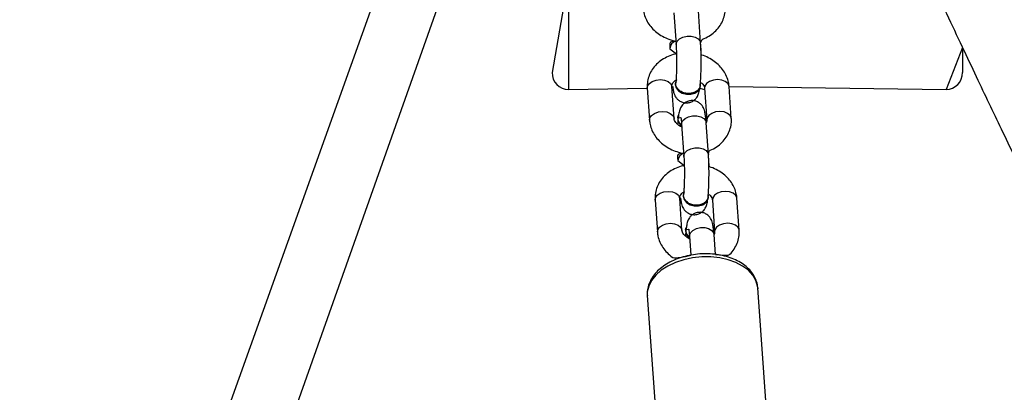
# Model space of a CAD drawing. Units: millimetres. Extents: x 101 to 838, y 58 to 1386.
# Drawn here: x 541 to 565, y 760 to 769 of the extents above; entities that cross this region are included whole.
import ezdxf

# ---------------------------------------------------------------- set-up
doc = ezdxf.new("R2010")
doc.units = ezdxf.units.MM
doc.header["$LTSCALE"] = 50
doc.layers.add('SLD-0', color=179, linetype='Continuous')
doc.styles.add('SLDTEXTSTYLE0', font='TXT', dxfattribs={"width": 0.75})
doc.dimstyles.new('SLDDIMSTYLE1', dxfattribs={"dimtxt": 17.5, "dimasz": 16.51, "dimexe": 0, "dimexo": 0.0625, "dimgap": 4.375, "dimtad": 1, "dimdec": 0, "dimrnd": 1e-09, "dimzin": 12, "dimdsep": 46, "dimtxsty": 'SLDTEXTSTYLE0', "dimsah": 1, "dimcen": 0.09, "dimadec": 0, "dimazin": 3, "dimtfac": 1, "dimtdec": 0, "dimtofl": 0, "dimtmove": 0, "dimatfit": 3, "dimfxl": 1, "dimfrac": 2, "dimtolj": 1, "dimtzin": 12, "dimarcsym": 0})

# ---------------------------------------------------------------- blocks, each defined once
blk = doc.blocks.new('_D_2')
at = {"layer": 'SLD-0'}
for p, q in [((554.061, 1278.195), (118.636, 1278.195)), ((123.636, 1278.195), (123.636, 57.702)), ((554.365, 57.702), (118.636, 57.702))]:
    blk.add_line(p, q, dxfattribs=at)
for points in [[(123.636, 1278.195), (121.096, 1261.685), (126.176, 1261.685)], [(123.636, 57.702), (126.176, 74.212), (121.096, 74.212)]]:
    blk.add_solid(points, dxfattribs=at)
at = {"layer": 'SLD-0', "insert": (101.077, 698.438), "char_height": 17.5, "attachment_point": 1, "rotation": 90, "style": 'SLDTEXTSTYLE0'}
blk.add_mtext('1220', dxfattribs=at)
blk = doc.blocks.new('_D_3')
at = {"layer": 'SLD-0'}
for p, q in [((554.079, 1128.195), (178.636, 1128.195)), ((183.636, 1128.195), (183.636, 207.702)), ((554.365, 207.702), (178.636, 207.702))]:
    blk.add_line(p, q, dxfattribs=at)
for points in [[(183.636, 1128.195), (181.096, 1111.685), (186.176, 1111.685)], [(183.636, 207.702), (186.176, 224.212), (181.096, 224.212)]]:
    blk.add_solid(points, dxfattribs=at)
at = {"layer": 'SLD-0', "insert": (161.077, 704.903), "char_height": 17.5, "attachment_point": 1, "rotation": 90, "style": 'SLDTEXTSTYLE0'}
blk.add_mtext('920', dxfattribs=at)

msp = doc.modelspace()

# ---------------------------------------------------------------- linework, layer by layer
at = {"color": 8, "linetype": 'Continuous', "lineweight": 25}
for p, q in [((554.622, 774.365), (554.622, 767.208)), ((564.222, 768.231), (563.822, 767.208))]:
    msp.add_line(p, q, dxfattribs=at)
at = {"color": 7, "linetype": 'Continuous', "lineweight": 25}
for p, q in [((555.222, 773.385), (554.222, 767.622)), ((550.755, 771.803), (541.701, 746.532)), ((543.196, 745.962), (552.067, 770.99)), ((557.189, 769.078), (557.243, 768.301)), ((557.842, 768.343), (557.787, 769.12)), ((557.094, 768.197), (557.253, 768.076)), ((564.222, 768.231), (564.222, 767.622)), ((557.235, 767.37), (557.225, 767.364)), ((554.622, 767.208), (556.542, 767.239)), ((556.542, 767.239), (556.597, 766.462)), ((557.196, 766.504), (557.141, 767.281)), ((557.146, 767.208), (557.173, 767.208)), ((557.823, 767.241), (557.939, 767.208)), ((557.841, 767.298), (557.832, 767.306)), ((557.937, 767.239), (557.992, 766.462)), ((558.59, 766.504), (558.536, 767.281)), ((558.536, 767.281), (563.822, 767.208)), ((557.286, 766.523), (557.285, 766.51)), ((558.033, 765.623), (557.978, 766.401)), ((557.38, 766.358), (557.434, 765.581)), ((557.285, 765.477), (557.444, 765.356)), ((556.733, 764.519), (556.788, 763.742)), ((557.387, 763.784), (557.332, 764.561)), ((557.426, 764.65), (557.416, 764.644)), ((558.032, 764.578), (558.023, 764.586)), ((558.128, 764.519), (558.183, 763.742)), ((558.781, 763.784), (558.727, 764.561)), ((557.477, 763.803), (557.476, 763.791)), ((557.571, 763.639), (557.603, 763.175)), ((558.204, 763.193), (558.169, 763.681)), ((559.557, 757.798), (559.235, 762.381)), ((556.542, 762.192), (556.868, 757.597))]:
    msp.add_line(p, q, dxfattribs=at)
at = {"color": 8, "linetype": 'Continuous', "lineweight": 25, "flags": 128}
for points in [[(557.243, 768.301), (557.244, 768.322), (557.269, 768.387), (557.327, 768.444), (557.411, 768.486), (557.511, 768.508), (557.614, 768.508), (557.71, 768.486), (557.785, 768.444), (557.83, 768.387), (557.842, 768.343)], [(556.542, 767.239), (556.551, 767.293), (556.593, 767.355), (556.665, 767.405), (556.758, 767.438), (556.862, 767.449)], [(556.862, 767.449), (556.963, 767.438), (557.049, 767.405), (557.111, 767.355), (557.14, 767.293), (557.141, 767.281)], [(558.257, 767.449), (558.153, 767.438), (558.06, 767.405), (557.988, 767.355), (557.946, 767.293), (557.937, 767.239)], [(558.536, 767.281), (558.534, 767.293), (558.505, 767.355), (558.444, 767.405), (558.358, 767.438), (558.257, 767.449)], [(556.597, 766.462), (556.605, 766.516), (556.648, 766.578), (556.72, 766.628), (556.813, 766.661), (556.916, 766.672)], [(556.916, 766.672), (557.017, 766.661), (557.104, 766.628), (557.165, 766.578), (557.194, 766.516), (557.196, 766.504)], [(558.311, 766.672), (558.208, 766.661), (558.114, 766.628), (558.042, 766.578), (558, 766.516), (557.992, 766.462)], [(558.59, 766.504), (558.589, 766.516), (558.56, 766.578), (558.499, 766.628), (558.412, 766.661), (558.311, 766.672)], [(557.38, 766.358), (557.38, 766.379), (557.405, 766.444), (557.463, 766.501), (557.547, 766.543), (557.647, 766.565), (557.751, 766.565), (557.846, 766.543), (557.921, 766.501), (557.967, 766.444), (557.978, 766.401)], [(557.434, 765.581), (557.435, 765.602), (557.46, 765.667), (557.518, 765.724), (557.602, 765.766), (557.702, 765.788), (557.805, 765.788), (557.901, 765.766), (557.976, 765.724), (558.021, 765.667), (558.033, 765.623)], [(556.733, 764.519), (556.742, 764.573), (556.784, 764.635), (556.856, 764.685), (556.949, 764.718), (557.053, 764.729)], [(557.053, 764.729), (557.154, 764.718), (557.24, 764.685), (557.302, 764.635), (557.331, 764.573), (557.332, 764.561)], [(558.448, 764.729), (558.344, 764.718), (558.251, 764.685), (558.179, 764.635), (558.137, 764.573), (558.128, 764.519)], [(558.727, 764.561), (558.725, 764.573), (558.696, 764.635), (558.635, 764.685), (558.549, 764.718), (558.448, 764.729)], [(556.788, 763.742), (556.796, 763.796), (556.839, 763.858), (556.911, 763.908), (557.004, 763.941), (557.107, 763.952)], [(557.107, 763.952), (557.208, 763.941), (557.295, 763.908), (557.356, 763.858), (557.385, 763.796), (557.387, 763.784)], [(557.571, 763.639), (557.571, 763.66), (557.596, 763.724), (557.654, 763.781), (557.738, 763.823), (557.838, 763.846), (557.942, 763.846), (558.037, 763.823), (558.112, 763.781), (558.158, 763.724), (558.169, 763.681)], [(558.502, 763.952), (558.399, 763.941), (558.305, 763.908), (558.233, 763.858), (558.191, 763.796), (558.183, 763.742)], [(558.781, 763.784), (558.78, 763.796), (558.751, 763.858), (558.69, 763.908), (558.603, 763.941), (558.502, 763.952)], [(559.235, 762.381), (559.23, 762.426), (559.19, 762.562), (559.114, 762.691), (559.006, 762.808), (558.866, 762.912), (558.7, 762.998), (558.512, 763.065), (558.307, 763.11), (558.09, 763.133), (557.868, 763.133), (557.646, 763.11), (557.431, 763.065), (557.229, 762.998), (557.044, 762.912), (556.883, 762.808), (556.749, 762.691), (556.646, 762.562), (556.577, 762.426), (556.543, 762.287), (556.542, 762.192)]]:
    msp.add_lwpolyline(points, dxfattribs=at)
at = {"color": 7, "linetype": 'Continuous', "lineweight": 25, "flags": 128}
for points in [[(557.225, 767.364), (557.224, 767.331), (557.249, 767.249), (557.307, 767.176), (557.393, 767.123), (557.496, 767.094), (557.603, 767.094), (557.702, 767.123), (557.78, 767.176), (557.829, 767.249), (557.841, 767.298)], [(557.251, 767.44), (557.225, 767.344), (557.25, 767.261), (557.309, 767.189), (557.395, 767.135), (557.497, 767.107), (557.605, 767.107), (557.703, 767.135), (557.782, 767.189), (557.83, 767.261), (557.843, 767.344), (557.84, 767.368)], [(557.286, 766.523), (557.298, 766.572), (557.285, 766.49)], [(557.442, 764.721), (557.416, 764.624), (557.441, 764.542), (557.5, 764.469), (557.586, 764.415), (557.688, 764.387), (557.796, 764.387), (557.894, 764.415), (557.973, 764.469), (558.021, 764.542), (558.034, 764.624), (558.031, 764.648)], [(557.416, 764.644), (557.415, 764.611), (557.44, 764.529), (557.498, 764.457), (557.584, 764.403), (557.687, 764.374), (557.794, 764.374), (557.893, 764.403), (557.971, 764.457), (558.02, 764.529), (558.032, 764.578)], [(557.477, 763.803), (557.489, 763.853), (557.476, 763.77)]]:
    msp.add_lwpolyline(points, dxfattribs=at)
at = {"color": 8, "linetype": 'Continuous', "lineweight": 25}
for centre, start, end in [((557.288, 768.2), 105.1095, 180.8536), ((557.478, 765.464), 100.5366, 176.1466)]:
    msp.add_arc(centre, 0.193, start, end, dxfattribs=at)
at = {"color": 7, "linetype": 'Continuous', "lineweight": 25}
for centre, radius, start, end in [((557.513, 766.511), 0.229, 180.1973, 235.012), ((557.527, 766.519), 0.243, 186.9266, 233.5269), ((557.704, 763.778), 0.229, 176.8243, 235.4272), ((557.718, 763.799), 0.243, 186.9267, 233.5267)]:
    msp.add_arc(centre, radius, start, end, dxfattribs=at)
for centre, start_param, end_param in [((554.622, 767.622), 4.712389, 6.283185), ((563.822, 767.622), 0, 1.570796)]:
    msp.add_ellipse(centre, major_axis=(0, -0.414), ratio=0.96605, start_param=start_param, end_param=end_param, dxfattribs=at)
for points, knots in [([(576.568, 747.197), (576.392, 747.528), (576.055, 748.163), (575.574, 749.076), (575.138, 749.907), (574.747, 750.656), (574.399, 751.322), (574.096, 751.907), (573.768, 752.542), (573.396, 753.262), (572.964, 754.103), (572.54, 754.933), (572.123, 755.752), (571.717, 756.553), (571.308, 757.365), (570.897, 758.182), (570.497, 758.981), (570.063, 759.854), (569.582, 760.822), (569.035, 761.933), (568.467, 763.091), (567.891, 764.276), (567.403, 765.284), (567.004, 766.113), (566.698, 766.752), (566.406, 767.363), (566.162, 767.874), (565.946, 768.33), (565.735, 768.775), (565.479, 769.315), (565.18, 769.951), (564.862, 770.627), (564.645, 771.092), (564.876, 771.887)], [0, 0, 0, 0, 0.04172, 0.07998, 0.114781, 0.146121, 0.174, 0.198417, 0.219373, 0.253569, 0.288591, 0.324544, 0.357416, 0.390768, 0.424507, 0.458635, 0.492579, 0.523995, 0.567091, 0.612932, 0.661824, 0.710716, 0.759608, 0.786499, 0.813232, 0.83846, 0.86192, 0.8763, 0.894584, 0.916772, 0.942865, 0.972863, 1, 1, 1, 1]), ([(562.433, 770.746), (563.217, 770.368), (563.479, 769.806), (563.869, 768.978), (564.247, 768.178), (564.587, 767.46), (564.9, 766.802), (565.328, 765.907), (565.879, 764.761), (566.539, 763.395), (567.189, 762.064), (567.828, 760.762), (568.455, 759.492), (569.105, 758.186), (569.793, 756.815), (570.547, 755.321), (571.327, 753.788), (572.091, 752.301), (572.823, 750.885), (573.342, 749.889), (573.677, 749.247), (573.843, 748.931), (574.034, 748.567), (574.261, 748.136), (574.525, 747.635), (574.827, 747.064), (575.041, 746.66), (575.155, 746.447)], [0, 0, 0, 0, 0.0327453, 0.0688744, 0.1016027, 0.1309304, 0.15713, 0.1825017, 0.2410945, 0.2983015, 0.3508688, 0.4055409, 0.459234, 0.5080702, 0.5674728, 0.6294401, 0.6938218, 0.7582405, 0.8149292, 0.8706892, 0.8828092, 0.8952604, 0.9103446, 0.9283611, 0.9493093, 0.973189, 1, 1, 1, 1]), ([(556.446, 769.182), (556.45, 769.148), (556.459, 769.064), (556.502, 768.934), (556.577, 768.798), (556.678, 768.675), (556.804, 768.567), (556.95, 768.479), (557.096, 768.417), (557.196, 768.396), (557.237, 768.387)], [0, 0, 0, 0, 0.089471, 0.220307, 0.351867, 0.485501, 0.621587, 0.759847, 0.899674, 1, 1, 1, 1]), ([(557.842, 768.343), (557.867, 768.428), (557.955, 768.455), (558.083, 768.529), (558.215, 768.635), (558.32, 768.762), (558.395, 768.904), (558.436, 769.051), (558.443, 769.159), (558.44, 769.216), (558.439, 769.224)], [0, 0, 0, 0, 0.084605, 0.239761, 0.394168, 0.546488, 0.695594, 0.841217, 0.97613, 1, 1, 1, 1]), ([(557.237, 768.387), (557.085, 768.384), (557.088, 768.302), (557.092, 768.23), (557.094, 768.197)], [0, 0, 0, 0, 0.543224, 1, 1, 1, 1]), ([(557.832, 767.306), (557.834, 767.325), (557.84, 767.383), (557.847, 767.493), (557.853, 767.639), (557.856, 767.793), (557.856, 767.949), (557.854, 768.101), (557.849, 768.235), (557.844, 768.31), (557.842, 768.343)], [0, 0, 0, 0, 0.071828, 0.21602, 0.354444, 0.490302, 0.625274, 0.760204, 0.895594, 1, 1, 1, 1]), ([(558.536, 767.281), (558.532, 767.315), (558.522, 767.399), (558.479, 767.529), (558.405, 767.665), (558.303, 767.788), (558.178, 767.896), (558.031, 767.983), (557.921, 768.034), (557.859, 768.049), (557.842, 768.343)], [0, 0, 0, 0, 0.0982383, 0.2418939, 0.3863451, 0.5330778, 0.6824943, 0.8343048, 0.9878309, 1, 1, 1, 1]), ([(557.253, 768.076), (557.243, 768.074), (557.172, 768.063), (557.051, 768.016), (556.898, 767.935), (556.766, 767.828), (556.661, 767.701), (556.587, 767.559), (556.546, 767.412), (556.539, 767.304), (556.542, 767.248), (556.542, 767.239)], [0, 0, 0, 0, 0.025797, 0.166813, 0.308036, 0.448577, 0.587217, 0.722929, 0.855477, 0.978274, 1, 1, 1, 1]), ([(557.243, 768.301), (557.245, 768.282), (557.248, 768.227), (557.253, 768.121), (557.256, 767.984), (557.256, 767.841), (557.254, 767.699), (557.25, 767.567), (557.243, 767.453), (557.238, 767.397), (557.235, 767.37)], [0, 0, 0, 0, 0.070594, 0.202498, 0.336692, 0.472335, 0.608408, 0.743957, 0.877983, 1, 1, 1, 1]), ([(557.141, 767.281), (557.141, 767.287), (557.14, 767.309), (557.149, 767.342), (557.182, 767.389), (557.217, 767.424), (557.247, 767.438), (557.251, 767.44)], [0, 0, 0, 0, 0.1199323, 0.4496504, 0.7136287, 0.9591037, 1, 1, 1, 1]), ([(557.832, 767.306), (557.827, 767.296), (557.823, 767.252), (557.778, 767.191), (557.704, 767.14), (557.61, 767.111), (557.508, 767.109), (557.409, 767.133), (557.324, 767.181), (557.264, 767.247), (557.233, 767.316), (557.238, 767.359), (557.24, 767.376)], [0, 0, 0, 0, 0.072225, 0.179461, 0.286686, 0.393903, 0.501116, 0.608327, 0.715538, 0.822759, 0.92998, 1, 1, 1, 1]), ([(557.84, 767.368), (557.859, 767.376), (557.899, 767.34), (557.93, 767.284), (557.935, 767.255), (557.937, 767.239)], [0, 0, 0, 0, 0.301974, 0.627345, 1, 1, 1, 1]), ([(557.141, 767.281), (557.159, 767.313), (557.166, 767.237), (557.18, 767.16), (557.2, 767.092), (557.229, 767.031), (557.273, 766.973), (557.337, 766.921), (557.419, 766.887), (557.513, 766.877), (557.602, 766.896), (557.675, 766.936), (557.728, 766.985), (557.765, 767.037), (557.788, 767.087), (557.804, 767.137), (557.815, 767.184), (557.821, 767.224), (557.823, 767.241)], [0, 0, 0, 0, 0.098579, 0.215874, 0.283941, 0.334622, 0.38569, 0.441869, 0.502402, 0.565154, 0.629173, 0.683751, 0.732764, 0.778429, 0.823898, 0.875293, 0.944963, 1, 1, 1, 1]), ([(557.978, 766.401), (557.977, 766.422), (557.972, 766.486), (557.961, 766.58), (557.947, 766.66), (557.927, 766.729), (557.898, 766.79), (557.854, 766.848), (557.79, 766.899), (557.708, 766.934), (557.614, 766.943), (557.525, 766.924), (557.452, 766.884), (557.399, 766.836), (557.363, 766.784), (557.339, 766.734), (557.323, 766.683), (557.308, 766.617), (557.3, 766.555), (557.3, 766.521)], [0, 0, 0, 0, 0.047681, 0.143143, 0.246686, 0.306775, 0.351516, 0.396595, 0.446188, 0.499625, 0.555021, 0.611535, 0.659715, 0.702982, 0.743294, 0.783433, 0.8288, 0.890306, 1, 1, 1, 1]), ([(556.597, 766.462), (556.601, 766.428), (556.61, 766.344), (556.653, 766.214), (556.728, 766.078), (556.829, 765.955), (556.955, 765.848), (557.101, 765.758), (557.264, 765.694), (557.38, 765.66), (557.441, 765.655), (557.443, 765.654)], [0, 0, 0, 0, 0.085687, 0.210989, 0.336985, 0.464968, 0.595295, 0.72771, 0.861623, 0.996493, 1, 1, 1, 1]), ([(557.382, 766.324), (557.381, 766.295), (557.346, 766.308), (557.293, 766.347), (557.236, 766.403), (557.203, 766.46), (557.198, 766.489), (557.196, 766.504)], [0, 0, 0, 0, 0.021944, 0.255352, 0.48892, 0.727149, 1, 1, 1, 1]), ([(557.285, 766.49), (557.29, 766.458), (557.287, 766.429), (557.285, 766.394), (557.283, 766.36)], [0, 0, 0, 0, 0.038844, 1, 1, 1, 1]), ([(557.382, 766.324), (557.363, 766.354), (557.323, 766.392), (557.294, 766.458), (557.298, 766.502), (557.3, 766.521)], [0, 0, 0, 0, 0.322291, 0.718403, 1, 1, 1, 1]), ([(557.3, 766.521), (557.361, 766.528), (557.36, 766.53), (557.363, 766.518), (557.368, 766.487), (557.374, 766.431), (557.378, 766.382), (557.38, 766.358)], [0, 0, 0, 0, 0.001098, 0.188577, 0.436441, 0.739139, 1, 1, 1, 1]), ([(557.992, 766.462), (557.992, 766.456), (557.993, 766.435), (557.984, 766.413), (557.978, 766.401)], [0, 0, 0, 0, 0.2722717, 1, 1, 1, 1]), ([(558.033, 765.623), (558.044, 765.718), (558.118, 765.741), (558.234, 765.81), (558.367, 765.915), (558.471, 766.043), (558.546, 766.184), (558.587, 766.332), (558.594, 766.44), (558.591, 766.496), (558.59, 766.504)], [0, 0, 0, 0, 0.0503794, 0.2113365, 0.3715207, 0.5295313, 0.6842128, 0.8352805, 0.9752423, 1, 1, 1, 1]), ([(557.443, 765.654), (557.276, 765.655), (557.279, 765.577), (557.283, 765.51), (557.285, 765.477)], [0, 0, 0, 0, 0.513292, 1, 1, 1, 1]), ([(557.434, 765.581), (557.436, 765.562), (557.439, 765.507), (557.444, 765.401), (557.447, 765.265), (557.447, 765.121), (557.445, 764.979), (557.441, 764.848), (557.434, 764.733), (557.429, 764.677), (557.426, 764.65)], [0, 0, 0, 0, 0.070594, 0.202493, 0.336692, 0.472335, 0.608408, 0.743957, 0.877983, 1, 1, 1, 1]), ([(558.023, 764.586), (558.025, 764.605), (558.031, 764.663), (558.038, 764.774), (558.044, 764.92), (558.047, 765.073), (558.047, 765.229), (558.045, 765.381), (558.04, 765.515), (558.035, 765.591), (558.033, 765.623)], [0, 0, 0, 0, 0.071832, 0.216019, 0.354444, 0.490302, 0.625274, 0.760204, 0.895594, 1, 1, 1, 1]), ([(558.727, 764.561), (558.723, 764.595), (558.713, 764.679), (558.67, 764.809), (558.596, 764.945), (558.494, 765.068), (558.369, 765.176), (558.222, 765.263), (558.112, 765.314), (558.05, 765.329), (558.033, 765.623)], [0, 0, 0, 0, 0.098234, 0.24189, 0.386346, 0.533076, 0.682493, 0.834304, 0.987832, 1, 1, 1, 1]), ([(557.444, 765.356), (557.434, 765.354), (557.363, 765.343), (557.242, 765.297), (557.089, 765.216), (556.957, 765.108), (556.852, 764.981), (556.778, 764.839), (556.737, 764.692), (556.73, 764.584), (556.733, 764.528), (556.733, 764.519)], [0, 0, 0, 0, 0.025797, 0.166814, 0.308037, 0.448579, 0.587216, 0.722932, 0.855481, 0.978278, 1, 1, 1, 1]), ([(557.332, 764.561), (557.332, 764.567), (557.331, 764.589), (557.34, 764.622), (557.373, 764.669), (557.408, 764.704), (557.438, 764.719), (557.442, 764.721)], [0, 0, 0, 0, 0.119928, 0.449648, 0.713627, 0.959108, 1, 1, 1, 1]), ([(557.332, 764.561), (557.35, 764.593), (557.357, 764.517), (557.371, 764.441), (557.391, 764.372), (557.42, 764.311), (557.464, 764.253), (557.528, 764.202), (557.61, 764.167), (557.704, 764.157), (557.793, 764.177), (557.866, 764.216), (557.919, 764.265), (557.956, 764.317), (557.979, 764.367), (557.995, 764.418), (558.007, 764.464), (558.012, 764.504), (558.014, 764.521)], [0, 0, 0, 0, 0.098582, 0.215876, 0.283943, 0.334625, 0.385692, 0.44187, 0.502404, 0.565156, 0.629174, 0.683752, 0.732764, 0.778433, 0.823899, 0.875293, 0.944963, 1, 1, 1, 1]), ([(558.023, 764.586), (558.018, 764.576), (558.014, 764.532), (557.969, 764.472), (557.895, 764.42), (557.801, 764.391), (557.699, 764.389), (557.6, 764.413), (557.515, 764.461), (557.455, 764.527), (557.424, 764.596), (557.429, 764.639), (557.431, 764.656)], [0, 0, 0, 0, 0.072227, 0.179462, 0.286686, 0.393903, 0.501116, 0.608328, 0.715541, 0.822759, 0.92998, 1, 1, 1, 1]), ([(558.031, 764.648), (558.05, 764.656), (558.09, 764.62), (558.121, 764.564), (558.126, 764.535), (558.128, 764.519)], [0, 0, 0, 0, 0.301976, 0.627349, 1, 1, 1, 1]), ([(558.169, 763.681), (558.168, 763.702), (558.163, 763.766), (558.152, 763.86), (558.138, 763.941), (558.118, 764.009), (558.089, 764.07), (558.045, 764.128), (557.981, 764.179), (557.899, 764.214), (557.805, 764.224), (557.716, 764.204), (557.643, 764.165), (557.59, 764.116), (557.554, 764.064), (557.53, 764.014), (557.514, 763.963), (557.499, 763.897), (557.491, 763.835), (557.491, 763.801)], [0, 0, 0, 0, 0.047681, 0.143143, 0.246686, 0.306775, 0.351516, 0.396594, 0.446189, 0.499625, 0.555021, 0.611535, 0.659716, 0.702982, 0.743295, 0.783431, 0.828801, 0.890306, 1, 1, 1, 1]), ([(557.574, 763.59), (557.572, 763.575), (557.537, 763.589), (557.484, 763.627), (557.427, 763.683), (557.394, 763.74), (557.389, 763.769), (557.387, 763.784)], [0, 0, 0, 0, 0.021948, 0.255351, 0.488919, 0.727149, 1, 1, 1, 1]), ([(557.476, 763.77), (557.481, 763.738), (557.478, 763.709), (557.476, 763.674), (557.474, 763.64)], [0, 0, 0, 0, 0.038844, 1, 1, 1, 1]), ([(557.573, 763.604), (557.554, 763.634), (557.514, 763.672), (557.485, 763.738), (557.489, 763.783), (557.491, 763.801)], [0, 0, 0, 0, 0.322293, 0.718408, 1, 1, 1, 1]), ([(557.491, 763.801), (557.552, 763.808), (557.551, 763.81), (557.554, 763.798), (557.559, 763.767), (557.565, 763.712), (557.569, 763.662), (557.571, 763.639)], [0, 0, 0, 0, 0.0011, 0.18858, 0.436442, 0.739129, 1, 1, 1, 1]), ([(558.204, 763.193), (558.504, 763.158), (558.575, 763.212), (558.662, 763.323), (558.737, 763.464), (558.778, 763.612), (558.785, 763.72), (558.782, 763.776), (558.781, 763.784)], [0, 0, 0, 0, 0.12735, 0.346749, 0.561526, 0.771292, 0.965624, 1, 1, 1, 1]), ([(556.788, 763.742), (556.792, 763.708), (556.801, 763.624), (556.844, 763.494), (556.919, 763.358), (557.021, 763.236), (557.13, 763.138), (557.212, 763.091), (557.603, 763.175)], [0, 0, 0, 0, 0.125316, 0.308562, 0.492835, 0.680007, 0.870608, 1, 1, 1, 1]), ([(558.183, 763.742), (558.183, 763.736), (558.184, 763.715), (558.176, 763.694), (558.169, 763.681)], [0, 0, 0, 0, 0.272271, 1, 1, 1, 1]), ([(559.235, 762.381), (559.236, 762.348), (559.238, 762.4), (559.22, 762.499), (559.171, 762.635), (559.091, 762.761), (558.985, 762.876), (558.853, 762.978), (558.697, 763.064), (558.522, 763.131), (558.331, 763.18), (558.13, 763.207), (557.924, 763.213), (557.717, 763.199), (557.513, 763.163), (557.318, 763.107), (557.135, 763.031), (556.969, 762.937), (556.824, 762.825), (556.704, 762.698), (556.614, 762.559), (556.559, 762.412), (556.536, 762.289), (556.543, 762.217), (556.545, 762.196)], [0, 0, 0, 0, 0.003397, 0.04893, 0.094213, 0.139826, 0.186485, 0.234446, 0.283484, 0.333125, 0.382927, 0.432671, 0.482343, 0.531991, 0.581697, 0.631524, 0.681561, 0.731876, 0.782467, 0.83309, 0.883191, 0.932079, 0.979366, 1, 1, 1, 1])]:
    msp.add_open_spline(points, degree=3, knots=knots, dxfattribs=at)

# ---------------------------------------------------------------- dimensions: what is measured, and where the dimension line sits
at = {"layer": 'SLD-0'}
for base, p1, p2, picture, middle in [((123.636, 57.702), (559.061, 1278.195), (559.365, 57.702), '_D_2', (123.636, 724.299)), ((183.636, 207.702), (559.079, 1128.195), (559.365, 207.702), '_D_3', (183.636, 724.299))]:
    dim = msp.add_linear_dim(base=base, p1=p1, p2=p2, angle=90, dimstyle='SLDDIMSTYLE1', dxfattribs=at)
    dim.commit()
    dim.dimension.update_dxf_attribs({"geometry": picture, "text_midpoint": middle, "dimtype": 160})

doc.saveas('drawing.dxf')
